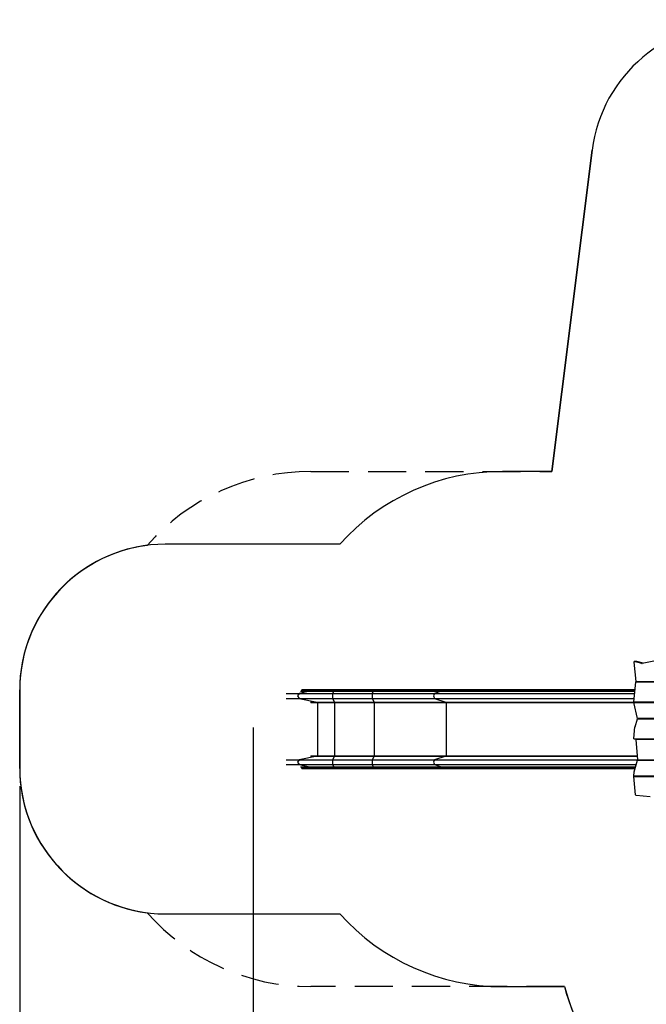
# Model space of a CAD drawing. Units: inches. Extents: x 335 to 506, y 179 to 416.
# Drawn here: x 337 to 380, y 233 to 301 of the extents above; entities that cross this region are included whole.
import ezdxf

# ---------------------------------------------------------------- set-up
doc = ezdxf.new("R2010")
doc.units = ezdxf.units.IN
doc.header["$MEASUREMENT"] = 0
for name, pattern in [('AI-Linetype-3', [3.931497, 2.620998, -1.310499]), ('AI-Linetype-4', [3.931497, 2.620998, -1.310499]), ('AI-Linetype-5', [3.931497, 2.620998, -1.310499]), ('AI-Linetype-6', [3.931497, 2.620998, -1.310499])]:
    doc.linetypes.add(name, pattern=pattern)
doc.layers.add('Ebene 1', color=7, linetype='Continuous')

# ---------------------------------------------------------------- blocks, each defined once
blk = doc.blocks.new('block 2')
at = {"layer": 'Ebene 1', "color": 179, "lineweight": 25, "true_color": 0x1a171b}
for points in [[(373.476, 269.955), (376.248, 292.03)], [(376.248, 292.03), (373.476, 269.955)], [(373.476, 269.955), (370.09, 269.955)], [(358.91, 264.955), (346.922, 264.955)], [(358.91, 264.955), (346.922, 264.955)], [(379.16, 256.902), (379.129, 256.889), (379.118, 256.846)], [(379.118, 256.846), (379.253, 255.515)], [(379.309, 256.903), (379.154, 256.903)], [(379.16, 256.902), (379.316, 256.902)], [(379.672, 256.766), (379.16, 256.902)], [(379.316, 256.902), (379.313, 256.903), (379.309, 256.903)], [(379.769, 256.782), (379.316, 256.902)], [(379.683, 256.766), (379.677, 256.766), (379.672, 256.766)], [(379.672, 256.766), (379.685, 256.766)], [(380.485, 256.914), (379.683, 256.766)], [(379.112, 254.095), (379.253, 255.495)], [(379.253, 255.515), (383.354, 255.515)], [(379.253, 255.495), (383.496, 255.495)], [(336.922, 249.555), (336.922, 254.955)], [(336.922, 254.955), (336.922, 249.555)], [(336.922, 254.955), (336.922, 249.555)], [(336.922, 254.955), (336.922, 249.555)], [(336.922, 254.955), (336.922, 249.555)], [(355.237, 254.697), (356.12, 254.697)], [(356.12, 254.697), (355.998, 254.53), (356.12, 254.362)], [(356.861, 254.848), (356.12, 254.697)], [(356.12, 254.697), (356.715, 254.697), (357.511, 254.697), (358.425, 254.697)], [(356.225, 254.848), (356.861, 254.848)], [(356.272, 254.928), (356.897, 254.928)], [(356.272, 254.897), (356.897, 254.897)], [(356.921, 254.955), (356.304, 254.955)], [(356.897, 254.897), (356.887, 254.865), (356.861, 254.848)], [(356.861, 254.848), (357.284, 254.848), (357.85, 254.848), (358.5, 254.848)], [(356.921, 254.955), (356.904, 254.947), (356.897, 254.928)], [(356.897, 254.928), (357.312, 254.928), (357.866, 254.928), (358.503, 254.928)], [(356.897, 254.928), (356.897, 254.897)], [(356.897, 254.897), (357.312, 254.897), (357.866, 254.897), (358.503, 254.897)], [(358.506, 254.955), (357.877, 254.955), (357.33, 254.955), (356.921, 254.955)], [(358.425, 254.697), (358.413, 254.53), (358.425, 254.362)], [(358.5, 254.848), (358.425, 254.697)], [(358.425, 254.697), (361.143, 254.697)], [(358.503, 254.897), (358.502, 254.865), (358.5, 254.848)], [(358.5, 254.848), (361.217, 254.848)], [(358.506, 254.955), (358.504, 254.947), (358.503, 254.928)], [(358.503, 254.928), (361.221, 254.928)], [(358.503, 254.928), (358.503, 254.897)], [(358.503, 254.897), (361.221, 254.897)], [(361.223, 254.955), (358.506, 254.955)], [(361.143, 254.697), (361.131, 254.53), (361.143, 254.362)], [(361.217, 254.848), (361.143, 254.697)], [(361.143, 254.697), (362.644, 254.697), (364.084, 254.697), (365.424, 254.697)], [(361.221, 254.897), (361.22, 254.865), (361.217, 254.848)], [(361.217, 254.848), (362.856, 254.848), (364.427, 254.848), (365.89, 254.848)], [(361.223, 254.955), (361.222, 254.947), (361.221, 254.928)], [(361.221, 254.928), (362.866, 254.928), (364.444, 254.928), (365.912, 254.928)], [(361.221, 254.928), (361.221, 254.897)], [(361.221, 254.897), (362.866, 254.897), (364.444, 254.897), (365.912, 254.897)], [(365.927, 254.955), (364.455, 254.955), (362.873, 254.955), (361.223, 254.955)], [(365.424, 254.697), (365.347, 254.53), (365.424, 254.362)], [(365.89, 254.848), (365.424, 254.697)], [(365.424, 254.697), (379.172, 254.697)], [(365.912, 254.897), (365.906, 254.865), (365.89, 254.848)], [(365.89, 254.848), (379.188, 254.848)], [(365.927, 254.955), (365.917, 254.947), (365.912, 254.928)], [(365.912, 254.928), (365.912, 254.897)], [(365.912, 254.928), (379.196, 254.928)], [(365.912, 254.897), (379.193, 254.897)], [(379.199, 254.955), (365.927, 254.955)], [(355.237, 254.362), (356.12, 254.362)], [(356.12, 254.362), (356.715, 254.362), (357.511, 254.362), (358.425, 254.362)], [(356.12, 254.362), (357.37, 254.108)], [(356.903, 254.108), (357.37, 254.108)], [(356.922, 254.089), (357.384, 254.089)], [(357.37, 254.108), (357.868, 254.108), (358.551, 254.108)], [(357.37, 254.108), (357.38, 254.101), (357.384, 254.089)], [(357.384, 254.089), (357.877, 254.089), (358.552, 254.089)], [(357.384, 254.089), (357.384, 250.422)], [(358.425, 254.362), (358.551, 254.108)], [(358.425, 254.362), (361.143, 254.362)], [(358.551, 254.108), (358.552, 254.101), (358.552, 254.089)], [(358.551, 254.108), (361.269, 254.108)], [(358.552, 254.089), (358.552, 250.422)], [(358.552, 254.089), (361.27, 254.089)], [(361.143, 254.362), (362.644, 254.362), (364.084, 254.362), (365.424, 254.362)], [(361.143, 254.362), (361.269, 254.108)], [(361.269, 254.108), (363.001, 254.108), (364.663, 254.108), (366.21, 254.108)], [(361.269, 254.108), (361.27, 254.101), (361.27, 254.089)], [(361.27, 254.089), (363.005, 254.089), (364.669, 254.089), (366.218, 254.089)], [(361.27, 254.089), (361.27, 250.422)], [(365.424, 254.362), (366.21, 254.108)], [(365.424, 254.362), (379.139, 254.362)], [(366.21, 254.108), (366.216, 254.101), (366.218, 254.089)], [(366.21, 254.108), (379.113, 254.108)], [(366.218, 254.089), (366.218, 250.422)], [(366.218, 254.089), (379.974, 254.089)], [(383.496, 254.095), (379.112, 254.095)], [(379.112, 254.075), (383.354, 254.075)], [(379.359, 252.975), (379.112, 254.075)], [(352.956, 252.362), (352.956, 189.528)], [(379.117, 251.612), (379.197, 252.399)], [(379.197, 252.399), (379.198, 252.405), (379.199, 252.411)], [(379.199, 252.411), (379.359, 252.955)], [(383.354, 252.975), (379.359, 252.975)], [(379.359, 252.955), (383.496, 252.955)], [(379.152, 251.555), (379.126, 251.573), (379.117, 251.612)], [(383.496, 251.555), (379.152, 251.555)], [(383.354, 251.535), (379.253, 251.535)], [(379.253, 251.535), (379.359, 250.135)], [(357.37, 250.402), (356.12, 250.148)], [(356.903, 250.402), (357.37, 250.402)], [(356.922, 250.422), (357.384, 250.422)], [(357.384, 250.422), (357.38, 250.409), (357.37, 250.402)], [(357.37, 250.402), (357.868, 250.402), (358.551, 250.402)], [(357.384, 250.422), (357.877, 250.422), (358.552, 250.422)], [(358.551, 250.402), (358.425, 250.148)], [(358.552, 250.422), (358.552, 250.409), (358.551, 250.402)], [(358.551, 250.402), (361.269, 250.402)], [(358.552, 250.422), (361.27, 250.422)], [(361.269, 250.402), (361.143, 250.148)], [(361.27, 250.422), (361.27, 250.409), (361.269, 250.402)], [(361.269, 250.402), (363.001, 250.402), (364.663, 250.402), (366.21, 250.402)], [(361.27, 250.422), (363.005, 250.422), (364.669, 250.422), (366.218, 250.422)], [(366.21, 250.402), (365.424, 250.148)], [(366.218, 250.422), (366.216, 250.409), (366.21, 250.402)], [(366.21, 250.402), (379.339, 250.402)], [(366.218, 250.422), (379.337, 250.422)], [(355.237, 250.148), (356.12, 250.148)], [(355.237, 249.813), (356.12, 249.813)], [(356.12, 250.148), (355.998, 249.98), (356.12, 249.813)], [(356.12, 250.148), (356.715, 250.148), (357.511, 250.148), (358.425, 250.148)], [(356.12, 249.813), (356.715, 249.813), (357.511, 249.813), (358.425, 249.813)], [(356.12, 249.813), (356.861, 249.662)], [(356.225, 249.662), (356.861, 249.662)], [(356.861, 249.662), (357.284, 249.662), (357.85, 249.662), (358.5, 249.662)], [(356.861, 249.662), (356.887, 249.645), (356.897, 249.613)], [(358.425, 250.148), (358.413, 249.98), (358.425, 249.813)], [(358.425, 250.148), (361.143, 250.148)], [(358.425, 249.813), (358.5, 249.662)], [(358.425, 249.813), (361.143, 249.813)], [(358.5, 249.662), (358.502, 249.645), (358.503, 249.613)], [(358.5, 249.662), (361.217, 249.662)], [(361.143, 250.148), (361.131, 249.98), (361.143, 249.813)], [(361.143, 250.148), (362.644, 250.148), (364.084, 250.148), (365.424, 250.148)], [(361.143, 249.813), (362.644, 249.813), (364.084, 249.813), (365.424, 249.813)], [(361.143, 249.813), (361.217, 249.662)], [(361.217, 249.662), (362.856, 249.662), (364.427, 249.662), (365.89, 249.662)], [(361.217, 249.662), (361.22, 249.645), (361.221, 249.613)], [(365.424, 250.148), (365.347, 249.98), (365.424, 249.813)], [(365.424, 250.148), (379.358, 250.148)], [(365.424, 249.813), (365.89, 249.662)], [(365.424, 249.813), (379.28, 249.813)], [(365.89, 249.662), (365.906, 249.645), (365.912, 249.613)], [(365.89, 249.662), (379.241, 249.662)], [(379.151, 249.319), (379.359, 250.115)], [(379.359, 250.135), (383.354, 250.135)], [(379.359, 250.115), (383.496, 250.115)], [(356.272, 249.613), (356.897, 249.613)], [(356.272, 249.582), (356.897, 249.582)], [(356.304, 249.555), (356.921, 249.555)], [(356.897, 249.613), (357.312, 249.613), (357.866, 249.613), (358.503, 249.613)], [(356.897, 249.613), (356.897, 249.582)], [(356.897, 249.582), (356.904, 249.563), (356.921, 249.555)], [(356.897, 249.582), (357.312, 249.582), (357.866, 249.582), (358.503, 249.582)], [(356.921, 249.555), (357.33, 249.555), (357.877, 249.555), (358.506, 249.555)], [(358.503, 249.613), (358.503, 249.582)], [(358.503, 249.613), (361.221, 249.613)], [(358.503, 249.582), (358.504, 249.563), (358.506, 249.555)], [(358.503, 249.582), (361.221, 249.582)], [(358.506, 249.555), (361.223, 249.555)], [(361.221, 249.613), (362.866, 249.613), (364.444, 249.613), (365.912, 249.613)], [(361.221, 249.613), (361.221, 249.582)], [(361.221, 249.582), (361.222, 249.563), (361.223, 249.555)], [(361.221, 249.582), (362.866, 249.582), (364.444, 249.582), (365.912, 249.582)], [(361.223, 249.555), (362.873, 249.555), (364.455, 249.555), (365.927, 249.555)], [(365.912, 249.613), (365.912, 249.582)], [(365.912, 249.613), (379.228, 249.613)], [(365.912, 249.582), (365.917, 249.563), (365.927, 249.555)], [(365.912, 249.582), (379.22, 249.582)], [(365.927, 249.555), (379.213, 249.555)], [(379.112, 249.015), (379.15, 249.311)], [(383.496, 249.015), (379.112, 249.015)], [(379.112, 248.995), (383.354, 248.995)], [(379.239, 247.735), (379.112, 248.995)], [(379.15, 249.311), (379.15, 249.315), (379.151, 249.319)], [(336.922, 248.322), (336.922, 178.549)], [(379.271, 247.692), (379.25, 247.706), (379.239, 247.735)], [(380.239, 247.596), (379.271, 247.692)], [(346.922, 239.555), (358.91, 239.555)], [(370.09, 234.555), (374.353, 234.555)]]:
    blk.add_lwpolyline(points, dxfattribs=at)
at = {"layer": 'Ebene 1', "color": 179, "linetype": 'AI-Linetype-6', "lineweight": 25, "true_color": 0x1a171b}
blk.add_lwpolyline([(356.922, 269.955), (373.476, 269.955)], dxfattribs=at)
at = {"layer": 'Ebene 1', "color": 179, "linetype": 'AI-Linetype-5', "lineweight": 25, "true_color": 0x1a171b}
blk.add_lwpolyline([(374.353, 234.555), (356.922, 234.555)], dxfattribs=at)
at = {"layer": 'Ebene 1', "color": 179, "lineweight": 25, "true_color": 0x1a171b}
for points in [[(386.596, 300.775), (381.424, 300.995), (376.893, 297.166), (376.248, 292.03)], [(386.596, 300.775), (381.424, 300.995), (376.893, 297.166), (376.248, 292.03)], [(370.09, 269.955), (365.824, 269.955), (361.754, 268.135), (358.91, 264.955)], [(370.09, 269.955), (365.824, 269.955), (361.754, 268.135), (358.91, 264.955)], [(346.922, 264.955), (341.436, 264.955), (336.922, 260.441), (336.922, 254.955)], [(345.672, 264.877), (340.696, 264.25), (336.922, 259.971), (336.922, 254.955)], [(345.672, 264.877), (340.696, 264.25), (336.922, 259.971), (336.922, 254.955)], [(345.672, 264.877), (340.696, 264.25), (336.922, 259.971), (336.922, 254.955)], [(336.922, 249.555), (336.922, 244.069), (341.436, 239.555), (346.922, 239.555)], [(336.922, 249.555), (336.922, 244.539), (340.696, 240.261), (345.672, 239.633)], [(336.922, 249.555), (336.922, 244.539), (340.696, 240.261), (345.672, 239.633)], [(336.922, 249.555), (336.922, 244.539), (340.696, 240.261), (345.672, 239.633)], [(336.922, 249.555), (336.922, 244.069), (341.436, 239.555), (346.922, 239.555)], [(358.91, 239.555), (361.754, 236.375), (365.824, 234.555), (370.09, 234.555)], [(374.353, 234.555), (375.835, 229.064), (380.225, 224.813), (385.76, 223.508)], [(374.353, 234.555), (375.876, 228.914), (380.465, 224.594), (386.188, 223.414)]]:
    blk.add_open_spline(points, degree=3, dxfattribs=at)
at = {"layer": 'Ebene 1', "color": 179, "linetype": 'AI-Linetype-4', "lineweight": 25, "true_color": 0x1a171b}
blk.add_open_spline([(356.922, 269.955), (352.619, 269.955), (348.518, 268.104), (345.672, 264.877)], degree=3, dxfattribs=at)
at = {"layer": 'Ebene 1', "color": 179, "linetype": 'AI-Linetype-3', "lineweight": 25, "true_color": 0x1a171b}
blk.add_open_spline([(345.672, 239.633), (348.518, 236.407), (352.619, 234.555), (356.922, 234.555)], degree=3, dxfattribs=at)

msp = doc.modelspace()

# ---------------------------------------------------------------- block references
at = {"layer": 'Ebene 1'}
msp.add_blockref('block 2', (0, 0), dxfattribs=at)

doc.saveas('drawing.dxf')
